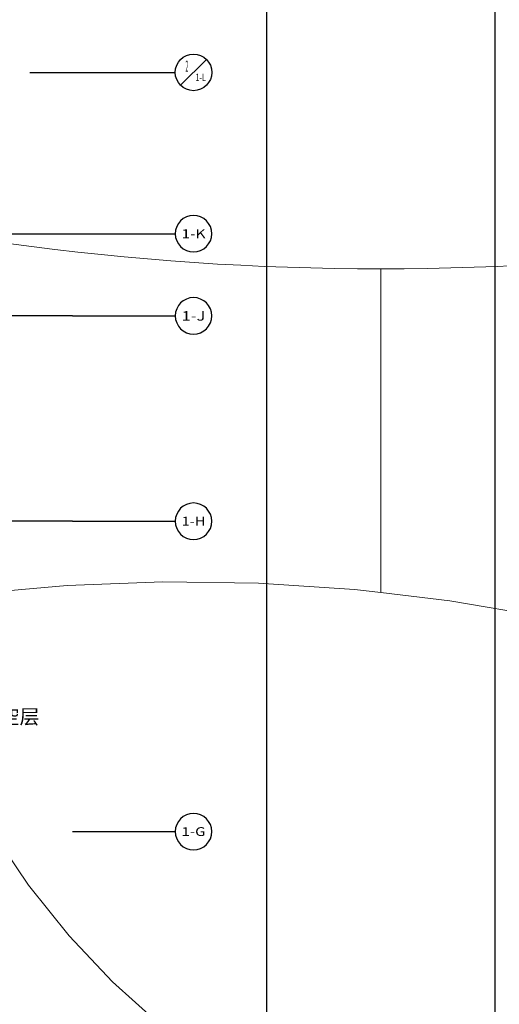
# Model space of a CAD drawing. Units: millimetres. Extents: x 47030 to 2596536, y -537833 to 2310925.
# Drawn here: x 270845 to 281346, y 2065984 to 2087557 of the extents above; entities that cross this region are included whole.
import ezdxf
from ezdxf.enums import TextEntityAlignment as Align

# ---------------------------------------------------------------- set-up
doc = ezdxf.new("R2010")
doc.units = ezdxf.units.MM
doc.header["$LTSCALE"] = 100
doc.linetypes.add('CENTER', pattern=[50.8, 31.75, -6.35, 6.35, -6.35])
for name, color, linetype in [('AreaLines', 5, 'Continuous'), ('AXIS_TEXT', 7, 'Continuous'), ('TextHandle', 6, 'Continuous'), ('建-标注(-100)', 1, 'Continuous'), ('建-符号', 13, 'Continuous'), ('建-轴线', 1, 'CENTER')]:
    doc.layers.add(name, color=color, linetype=linetype)
doc.layers.get('建-标注(-100)').off()
doc.styles.add('_TCH_AXIS', font='COMPLEX', dxfattribs={"bigfont": 'GBCBIG'})
doc.styles.add('COMPLEX', font='COMPLEX')
doc.styles.add('宋体', font='txt')

# ---------------------------------------------------------------- blocks, each defined once
blk = doc.blocks.new('_AXISO')
blk.add_circle((0, 0), 0.5)
at = {"layer": 'AXIS_TEXT', "style": 'COMPLEX', "width": 1.041667}
blk.add_attdef('A', text='', height=0.56, dxfattribs=at).set_placement((-0.25, -0.28), (0.25, -0.28), align=Align.FIT)
blk = doc.blocks.new('zhouwang')
at = {"layer": '建-符号'}
for p, q in [((137017, 39351), (137583, 39917)), ((134650, 39634), (136900, 39634)), ((134650, 36100), (136900, 36100)), ((134650, 34300), (136900, 34300)), ((134650, 29800), (136900, 29800)), ((134650, 23000), (136900, 23000))]:
    blk.add_line(p, q, dxfattribs=at)
blk.add_circle((137300, 39634), 400, dxfattribs=at)
at = {"layer": '建-轴线'}
for p, q in [((113399, 39634), (134650, 39634)), ((97200, 36096), (134650, 36096)), ((134650, 34300), (113400, 34300)), ((134650, 29800), (-9750, 29800))]:
    blk.add_line(p, q, dxfattribs=at)
at = {"layer": '建-符号'}
ref = blk.add_blockref('_AXISO', (137300, 36100), dxfattribs=dict(at, xscale=-800, yscale=800, zscale=800))
ref.add_attrib('A', '1-K', dxfattribs={"layer": 'AXIS_TEXT', "height": 196.6, "rotation": 0.0019, "style": '_TCH_AXIS', "width": 0.933333}).set_placement((137038, 36002), (137562, 36002), align=Align.FIT)
ref = blk.add_blockref('_AXISO', (137300, 34300), dxfattribs=dict(at, xscale=-800, yscale=800, zscale=800))
ref.add_attrib('A', '1-J', dxfattribs={"layer": 'AXIS_TEXT', "height": 209.7, "rotation": 0.0019, "style": '_TCH_AXIS'}).set_placement((137040, 34195), (137560, 34195), align=Align.FIT)
ref = blk.add_blockref('_AXISO', (137300, 29800), dxfattribs=dict(at, xscale=-800, yscale=800, zscale=800))
ref.add_attrib('A', '1-H', dxfattribs={"layer": 'AXIS_TEXT', "height": 196.6, "rotation": 0.0019, "style": '_TCH_AXIS', "width": 0.918033}).set_placement((137038, 29702), (137562, 29702), align=Align.FIT)
ref = blk.add_blockref('_AXISO', (137300, 23000), dxfattribs=dict(at, xscale=-800, yscale=800, zscale=800))
ref.add_attrib('A', '1-G', dxfattribs={"layer": 'AXIS_TEXT', "height": 193.6, "rotation": 0.0019, "style": '_TCH_AXIS', "width": 0.966102}).set_placement((137037, 22903), (137563, 22903), align=Align.FIT)
at = {"layer": 'AXIS_TEXT', "style": '_TCH_AXIS'}
for s, height, width, p, p2 in [('2', 243, 0.357143, (137125, 39648), (137183, 39648)), ('1-L', 158.3, 0.535714, (137342, 39447), (137569, 39447))]:
    blk.add_text(s, height=height, rotation=359.9981, dxfattribs=dict(at, width=width)).set_placement(p, p2, align=Align.FIT)

msp = doc.modelspace()

# ---------------------------------------------------------------- linework, layer by layer
at = {"layer": 'AreaLines', "color": 7, "linetype": 'Continuous', "lineweight": 15, "ltscale": 0.2}
for points in [[(262598.1, 2084312.1, 0.0682533), (278751.7, 2082096.9), (278751.7, 2075003.1), (278173.1, 2075071.4), (276076.6, 2075209.7), (273978.7, 2075239.6), (271887.5, 2075161.9), (269811.3, 2074977.7)], [(282327.9, 2074473.5), (280259.6, 2074826.4), (278751.7, 2075004.4), (278751.7, 2082098.2, 0.0682462), (294903.7, 2084313.3, -0.0005806)]]:
    msp.add_lwpolyline(points, format="xyb", dxfattribs=at)
msp.add_lwpolyline([(270221, 2069801.7), (271041.3, 2068597.1), (271929.8, 2067485.6), (272880.3, 2066475.5), (273885.8, 2065573.9)], dxfattribs=at)
at = {"layer": 'Defpoints', "color": 32, "true_color": 0xcd6928}
for points in [[(100400.4, 2114940), (281250.5, 2114940), (281250.5, 2007810), (100400.4, 2007810)], [(276250.5, 2007810), (442150.6, 2007810), (442150.6, 2114940), (276250.5, 2114940)]]:
    msp.add_lwpolyline(points, close=True, dxfattribs=at)

# ---------------------------------------------------------------- block references
at = {"layer": '建-标注(-100)'}
msp.add_blockref('zhouwang', (137350.9, 2046767.8), dxfattribs=at)

# ---------------------------------------------------------------- texts
at = {"layer": 'TextHandle', "color": 7, "insert": (270624.1, 2072026.3), "char_height": 320, "attachment_point": 8, "style": '宋体'}
msp.add_mtext('架空层', dxfattribs=at)

doc.saveas('drawing.dxf')
